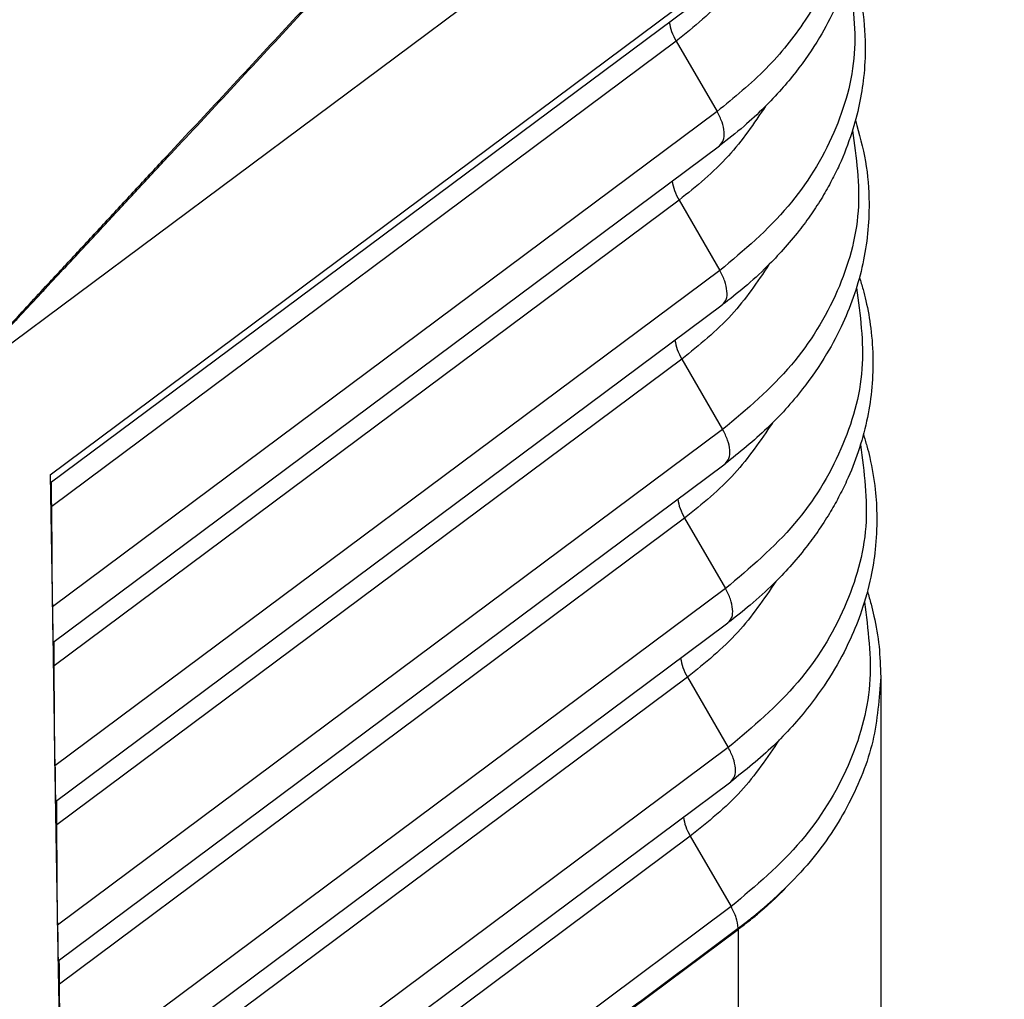
# Model space of a CAD drawing. Units: millimetres. Extents: x -34 to 263, y -56 to 154.
# Drawn here: x 238 to 244, y 74 to 81 of the extents above; entities that cross this region are included whole.
import ezdxf

# ---------------------------------------------------------------- set-up
doc = ezdxf.new("R2010")
doc.units = ezdxf.units.MM

# ---------------------------------------------------------------- blocks, each defined once
blk = doc.blocks.new('MFV_16_40__1', base_point=(394.811, 125.364))
at = {"color": 7, "linetype": 'Continuous'}
for p, q in [((474.798, 157.273), (484.657, 164.619)), ((475.878, 155.909), (484.73, 162.505)), ((484.666, 162.341), (475.881, 155.795)), ((484.33, 161.763), (475.9, 155.481)), ((484.33, 161.763), (484.881, 160.813)), ((484.881, 160.813), (475.909, 154.128)), ((475.916, 153.646), (484.914, 160.351)), ((484.368, 159.616), (475.935, 153.332)), ((484.368, 159.616), (484.919, 158.666)), ((484.919, 158.666), (475.944, 151.979)), ((475.952, 151.497), (484.952, 158.204)), ((484.406, 157.47), (475.97, 151.183)), ((484.406, 157.47), (484.957, 156.52)), ((484.957, 156.52), (475.979, 149.83)), ((475.987, 149.348), (484.99, 156.057)), ((475.878, 155.909), (475.913, 153.766)), ((475.909, 154.128), (475.9, 155.481)), ((484.444, 155.323), (476.005, 149.034)), ((484.444, 155.323), (484.995, 154.373)), ((484.995, 154.373), (476.015, 147.681)), ((476.022, 147.199), (485.028, 153.91)), ((475.913, 153.766), (475.913, 153.753)), ((475.913, 153.753), (475.948, 151.617)), ((475.944, 151.979), (475.935, 153.332)), ((484.482, 153.176), (476.04, 146.886)), ((484.482, 153.176), (485.033, 152.226)), ((487.09, 153.181), (487.09, 144.819)), ((485.033, 152.226), (476.05, 145.532)), ((476.057, 145.05), (485.066, 151.763)), ((475.948, 151.617), (475.948, 151.604)), ((475.948, 151.604), (475.983, 149.468)), ((475.979, 149.83), (475.97, 151.183)), ((484.52, 151.029), (476.075, 144.737)), ((484.52, 151.029), (485.071, 150.079)), ((485.071, 150.079), (476.085, 143.383)), ((475.057, 142.24), (485.169, 149.775)), ((475.057, 142.24), (485.168, 149.774)), ((485.168, 149.789), (485.169, 149.775)), ((485.168, 149.774), (485.168, 141.405)), ((475.983, 149.468), (475.983, 149.455)), ((475.983, 149.455), (476.018, 147.319)), ((476.015, 147.681), (476.005, 149.034))]:
    blk.add_line(p, q, dxfattribs=at)
for points, knots in [([(474.789, 157.332), (474.797, 157.341), (474.812, 157.359), (474.838, 157.388), (474.867, 157.42), (474.899, 157.455), (474.93, 157.49), (474.972, 157.536), (475.025, 157.593), (475.109, 157.685), (475.214, 157.8), (475.383, 157.982), (475.595, 158.21), (475.897, 158.536), (476.249, 158.915), (476.65, 159.347), (477.051, 159.778), (477.585, 160.353), (478.254, 161.072), (479.323, 162.221), (480.659, 163.659), (482.79, 165.939), (485.394, 168.823), (487.647, 171.013), (488.66, 172.27), (488.696, 172.322), (488.713, 172.348)], [0, 0, 0, 0, 0.035529, 0.071025, 0.117913, 0.164763, 0.211568, 0.258346, 0.351831, 0.44525, 0.631971, 0.818581, 1.19166, 1.564612, 2.153567, 2.742443, 3.331289, 3.920111, 5.09772, 6.2753, 8.630423, 10.985518, 15.638092, 20.290646, 20.385629, 20.479776, 20.479776, 20.479776, 20.479776]), ([(474.789, 157.332), (474.789, 157.332), (474.789, 157.332), (474.797, 157.34), (474.813, 157.357), (474.84, 157.385), (474.87, 157.415), (474.902, 157.449), (474.934, 157.482), (474.969, 157.52), (475.008, 157.561), (475.051, 157.606), (475.1, 157.659), (475.157, 157.719), (475.22, 157.787), (475.284, 157.855), (475.369, 157.945), (475.475, 158.059), (475.602, 158.195), (475.729, 158.331), (475.903, 158.518), (476.123, 158.755), (476.391, 159.042), (476.703, 159.377), (477.059, 159.76), (477.594, 160.335), (478.262, 161.053), (479.332, 162.202), (480.668, 163.639), (482.794, 165.925), (485.444, 168.767), (487.549, 171.05), (488.617, 172.184), (488.623, 172.191), (488.63, 172.197), (488.638, 172.204), (488.645, 172.211), (488.652, 172.217), (488.66, 172.224), (488.667, 172.23), (488.675, 172.237), (488.682, 172.243), (488.69, 172.25), (488.698, 172.256), (488.705, 172.262), (488.713, 172.269), (488.721, 172.275), (488.729, 172.281), (488.736, 172.288), (488.744, 172.294), (488.751, 172.301), (488.756, 172.305), (488.759, 172.307)], [0, 0, 0, 0, 0.000063, 0.000126, 0.035129, 0.070169, 0.116451, 0.162779, 0.209135, 0.255524, 0.317412, 0.379337, 0.441291, 0.534267, 0.627281, 0.720325, 0.81339, 0.999578, 1.185812, 1.372079, 1.558368, 1.950725, 2.343126, 2.735555, 3.32423, 3.91293, 5.090371, 6.267844, 8.622833, 10.977852, 15.630338, 20.282847, 20.292561, 20.302306, 20.312084, 20.321894, 20.331735, 20.341606, 20.351504, 20.361428, 20.371373, 20.381337, 20.391316, 20.401305, 20.411302, 20.421302, 20.4313, 20.441293, 20.451276, 20.461247, 20.4712, 20.481134, 20.481134, 20.481134, 20.481134]), ([(486.587, 165.097), (486.616, 165.016), (486.673, 164.854), (486.753, 164.551), (486.812, 164.206), (486.835, 163.811), (486.818, 163.426), (486.757, 163.036), (486.649, 162.631), (486.489, 162.22), (486.256, 161.778), (486.003, 161.411), (485.745, 161.102), (485.512, 160.858), (485.235, 160.6), (485.026, 160.437), (484.914, 160.351)], [0, 0, 0, 0, 0.258296, 0.514112, 0.939083, 1.305659, 1.69892, 2.094438, 2.488115, 2.951652, 3.417119, 3.98261, 4.284718, 4.624427, 4.993836, 5.418888, 5.418888, 5.418888, 5.418888]), ([(486.56, 164.969), (486.615, 164.723), (486.725, 164.232), (486.675, 163.469), (486.464, 162.726), (486.083, 162.02), (485.556, 161.362), (485.11, 161), (484.881, 160.813)], [0, 0, 0, 0, 0.75363, 1.502212, 2.264603, 3.057335, 3.892268, 4.775619, 4.775619, 4.775619, 4.775619]), ([(485.518, 163.074), (485.36, 162.833), (485.033, 162.334), (484.57, 161.957), (484.33, 161.763)], [0, 0, 0, 0, 0.859922, 1.778676, 1.778676, 1.778676, 1.778676]), ([(486.697, 162.817), (486.748, 162.633), (486.85, 162.267), (486.891, 161.745), (486.869, 161.292), (486.806, 160.9), (486.7, 160.502), (486.567, 160.16), (486.427, 159.874), (486.302, 159.653), (486.156, 159.428), (485.98, 159.189), (485.782, 158.953), (485.536, 158.696), (485.264, 158.445), (485.053, 158.281), (484.952, 158.204)], [0, 0, 0, 0, 0.571427, 1.135904, 1.560667, 1.930391, 2.32695, 2.793872, 3.026726, 3.281924, 3.555258, 3.832954, 4.169464, 4.479624, 4.899233, 5.280167, 5.280167, 5.280167, 5.280167]), ([(486.657, 162.681), (486.708, 162.319), (486.81, 161.589), (486.495, 160.486), (485.868, 159.467), (485.244, 158.94), (484.919, 158.666)], [0, 0, 0, 0, 1.086868, 2.189929, 3.359463, 4.62547, 4.62547, 4.62547, 4.62547]), ([(484.237, 162.021), (484.245, 161.978), (484.263, 161.888), (484.307, 161.806), (484.33, 161.763)], [0, 0, 0, 0, 0.1293098, 0.2754433, 0.2754433, 0.2754433, 0.2754433]), ([(485.536, 160.886), (485.379, 160.653), (485.054, 160.171), (484.602, 159.805), (484.368, 159.616)], [0, 0, 0, 0, 0.83921, 1.733804, 1.733804, 1.733804, 1.733804]), ([(484.914, 160.351), (484.934, 160.374), (484.979, 160.426), (484.981, 160.545), (484.952, 160.678), (484.906, 160.766), (484.881, 160.813)], [0, 0, 0, 0, 0.0895001, 0.2004651, 0.3384219, 0.4972281, 0.4972281, 0.4972281, 0.4972281]), ([(486.75, 160.696), (486.801, 160.512), (486.902, 160.146), (486.954, 159.491), (486.878, 158.746), (486.647, 158.064), (486.352, 157.506), (486.017, 157.023), (485.564, 156.516), (485.184, 156.212), (484.99, 156.057)], [0, 0, 0, 0, 0.571467, 1.136085, 1.959694, 2.803546, 3.275927, 3.849841, 4.563733, 5.307186, 5.307186, 5.307186, 5.307186]), ([(486.71, 160.559), (486.761, 160.194), (486.862, 159.459), (486.543, 158.35), (485.912, 157.325), (485.284, 156.795), (484.957, 156.52)], [0, 0, 0, 0, 1.093557, 2.20366, 3.38068, 4.654647, 4.654647, 4.654647, 4.654647]), ([(484.275, 159.874), (484.283, 159.832), (484.301, 159.741), (484.345, 159.66), (484.368, 159.616)], [0, 0, 0, 0, 0.129301, 0.2754218, 0.2754218, 0.2754218, 0.2754218]), ([(485.582, 158.747), (485.424, 158.512), (485.096, 158.027), (484.641, 157.659), (484.406, 157.47)], [0, 0, 0, 0, 0.844606, 1.744804, 1.744804, 1.744804, 1.744804]), ([(484.952, 158.204), (484.972, 158.227), (485.017, 158.279), (485.019, 158.398), (484.99, 158.531), (484.944, 158.619), (484.919, 158.666)], [0, 0, 0, 0, 0.0895001, 0.2004651, 0.3384219, 0.4972281, 0.4972281, 0.4972281, 0.4972281]), ([(486.804, 158.575), (486.82, 158.521), (486.853, 158.416), (486.909, 158.188), (486.966, 157.871), (487.003, 157.325), (486.929, 156.618), (486.722, 156.005), (486.523, 155.603), (486.394, 155.375), (486.247, 155.149), (486.069, 154.907), (485.871, 154.671), (485.621, 154.41), (485.344, 154.155), (485.13, 153.989), (485.028, 153.91)], [0, 0, 0, 0, 0.170335, 0.328164, 0.704646, 1.13692, 1.966439, 2.816345, 3.062331, 3.311565, 3.601455, 3.870771, 4.212329, 4.527147, 4.953133, 5.339856, 5.339856, 5.339856, 5.339856]), ([(486.764, 158.436), (486.813, 158.07), (486.914, 157.33), (486.592, 156.214), (485.956, 155.183), (485.324, 154.65), (484.995, 154.373)], [0, 0, 0, 0, 1.100248, 2.217394, 3.401899, 4.683824, 4.683824, 4.683824, 4.683824]), ([(484.313, 157.727), (484.321, 157.685), (484.339, 157.594), (484.383, 157.513), (484.406, 157.47)], [0, 0, 0, 0, 0.129301, 0.2754218, 0.2754218, 0.2754218, 0.2754218]), ([(485.628, 156.608), (485.468, 156.372), (485.138, 155.884), (484.68, 155.514), (484.444, 155.323)], [0, 0, 0, 0, 0.849999, 1.7558, 1.7558, 1.7558, 1.7558]), ([(484.99, 156.057), (485.01, 156.08), (485.055, 156.132), (485.057, 156.252), (485.028, 156.384), (484.982, 156.472), (484.957, 156.52)], [0, 0, 0, 0, 0.0895001, 0.2004651, 0.3384219, 0.4972281, 0.4972281, 0.4972281, 0.4972281]), ([(486.857, 156.455), (486.873, 156.403), (486.904, 156.3), (486.966, 156.054), (487.021, 155.733), (487.045, 155.317), (487.026, 154.92), (486.958, 154.497), (486.847, 154.091), (486.673, 153.656), (486.441, 153.221), (486.099, 152.733), (485.648, 152.229), (485.263, 151.921), (485.066, 151.763)], [0, 0, 0, 0, 0.16173, 0.322603, 0.759853, 1.137097, 1.570985, 1.948728, 2.419911, 2.831006, 3.354081, 3.892648, 4.617226, 5.371853, 5.371853, 5.371853, 5.371853]), ([(486.817, 156.314), (486.866, 155.945), (486.966, 155.201), (486.641, 154.078), (486, 153.041), (485.364, 152.505), (485.033, 152.226)], [0, 0, 0, 0, 1.106942, 2.231129, 3.423119, 4.713003, 4.713003, 4.713003, 4.713003]), ([(475.878, 155.909), (475.878, 155.908), (475.878, 155.906), (475.878, 155.904), (475.878, 155.902), (475.878, 155.9), (475.878, 155.898), (475.878, 155.896), (475.878, 155.894), (475.878, 155.892), (475.878, 155.891), (475.878, 155.889), (475.878, 155.887), (475.878, 155.885), (475.878, 155.883), (475.878, 155.882), (475.878, 155.88), (475.878, 155.878), (475.878, 155.876), (475.878, 155.875), (475.878, 155.873), (475.878, 155.872), (475.879, 155.87), (475.879, 155.869), (475.879, 155.867), (475.879, 155.866), (475.879, 155.864), (475.879, 155.863), (475.879, 155.861), (475.879, 155.86), (475.879, 155.859), (475.879, 155.857), (475.879, 155.856), (475.879, 155.855), (475.879, 155.853), (475.879, 155.852), (475.879, 155.851), (475.879, 155.85), (475.879, 155.849), (475.879, 155.847), (475.879, 155.846), (475.879, 155.845), (475.879, 155.844), (475.879, 155.843), (475.879, 155.842), (475.879, 155.841), (475.879, 155.84), (475.879, 155.839), (475.879, 155.838), (475.879, 155.837), (475.879, 155.836), (475.879, 155.835), (475.879, 155.834), (475.879, 155.834), (475.879, 155.833), (475.879, 155.832), (475.879, 155.831), (475.879, 155.83), (475.879, 155.83), (475.879, 155.829), (475.879, 155.828), (475.88, 155.827), (475.88, 155.827), (475.88, 155.826), (475.88, 155.825), (475.88, 155.825), (475.88, 155.824), (475.88, 155.823), (475.88, 155.822), (475.88, 155.821), (475.88, 155.82), (475.88, 155.819), (475.88, 155.818), (475.88, 155.817), (475.88, 155.816), (475.88, 155.815), (475.88, 155.815), (475.88, 155.814), (475.88, 155.813), (475.88, 155.812), (475.88, 155.811), (475.88, 155.811), (475.88, 155.81), (475.88, 155.809), (475.88, 155.808), (475.88, 155.808), (475.88, 155.807), (475.88, 155.806), (475.88, 155.806), (475.88, 155.805), (475.88, 155.805), (475.88, 155.804), (475.88, 155.804), (475.88, 155.803), (475.88, 155.803), (475.88, 155.802), (475.88, 155.802), (475.881, 155.801), (475.881, 155.801), (475.881, 155.8), (475.881, 155.8), (475.881, 155.799), (475.881, 155.799), (475.881, 155.798), (475.881, 155.798), (475.881, 155.797), (475.881, 155.797), (475.881, 155.797), (475.881, 155.796), (475.881, 155.796), (475.881, 155.796), (475.881, 155.796), (475.881, 155.795), (475.881, 155.795), (475.881, 155.795), (475.881, 155.795), (475.881, 155.795), (475.881, 155.795), (475.881, 155.795), (475.881, 155.795), (475.881, 155.795), (475.881, 155.795), (475.881, 155.795), (475.881, 155.795)], [0, 0, 0, 0, 0.0021266, 0.0042226, 0.0062882, 0.0083235, 0.0103289, 0.0123045, 0.0142506, 0.0161674, 0.0180551, 0.0199141, 0.0217444, 0.0235464, 0.0253202, 0.0270661, 0.0287844, 0.0304752, 0.0321388, 0.0337754, 0.0353852, 0.0369685, 0.0385255, 0.0400565, 0.0415616, 0.0430411, 0.0444952, 0.0459242, 0.0473283, 0.0487077, 0.0500626, 0.0513933, 0.0527, 0.0539829, 0.0552423, 0.0564783, 0.0576913, 0.0588815, 0.060049, 0.0611941, 0.0623171, 0.0634181, 0.0644975, 0.0655554, 0.066592, 0.0676076, 0.0686025, 0.0695768, 0.0705307, 0.0714646, 0.0723786, 0.073273, 0.074148, 0.0750038, 0.0758407, 0.0766588, 0.0774585, 0.0782399, 0.0790033, 0.0797489, 0.080477, 0.0811877, 0.0818813, 0.082558, 0.0832181, 0.0838618, 0.0844893, 0.0851008, 0.0862151, 0.0872993, 0.0883539, 0.0893791, 0.0903755, 0.0913435, 0.0922835, 0.093196, 0.0940814, 0.0949401, 0.0957725, 0.0965791, 0.0973603, 0.0981165, 0.0988482, 0.0995557, 0.1002396, 0.1009002, 0.101538, 0.1021534, 0.1027469, 0.1033188, 0.1038696, 0.1043997, 0.1049096, 0.1053996, 0.1058703, 0.1063219, 0.1067551, 0.107392, 0.1079984, 0.1085743, 0.1091196, 0.1096343, 0.1101184, 0.1105719, 0.1109949, 0.1113872, 0.1117489, 0.11208, 0.1123567, 0.1126077, 0.1128329, 0.1130326, 0.1132066, 0.1133553, 0.1134787, 0.1135773, 0.1136519, 0.113693, 0.1137234, 0.1137359, 0.1137477, 0.1137607, 0.1137737, 0.1137737, 0.1137737, 0.1137737]), ([(475.9, 155.481), (475.899, 155.519), (475.899, 155.584), (475.898, 155.668), (475.897, 155.738), (475.897, 155.782), (475.896, 155.806)], [0, 0, 0, 0, 0.1142541, 0.1925828, 0.2535506, 0.3250006, 0.3250006, 0.3250006, 0.3250006]), ([(484.351, 155.58), (484.359, 155.538), (484.377, 155.447), (484.421, 155.366), (484.444, 155.323)], [0, 0, 0, 0, 0.129301, 0.2754218, 0.2754218, 0.2754218, 0.2754218]), ([(485.674, 154.468), (485.513, 154.231), (485.181, 153.741), (484.72, 153.368), (484.482, 153.176)], [0, 0, 0, 0, 0.85539, 1.766793, 1.766793, 1.766793, 1.766793]), ([(485.028, 153.91), (485.048, 153.933), (485.093, 153.985), (485.095, 154.105), (485.066, 154.237), (485.02, 154.326), (484.995, 154.373)], [0, 0, 0, 0, 0.0895001, 0.2004651, 0.3384219, 0.4972281, 0.4972281, 0.4972281, 0.4972281]), ([(486.911, 154.334), (486.928, 154.277), (486.961, 154.167), (487.02, 153.922), (487.077, 153.595), (487.086, 153.319), (487.09, 153.181)], [0, 0, 0, 0, 0.178361, 0.343264, 0.758304, 1.17071, 1.17071, 1.17071, 1.17071]), ([(486.87, 154.192), (486.919, 153.82), (487.018, 153.071), (486.689, 151.942), (486.044, 150.899), (485.404, 150.36), (485.071, 150.079)], [0, 0, 0, 0, 1.113637, 2.244867, 3.444342, 4.742184, 4.742184, 4.742184, 4.742184]), ([(475.909, 154.128), (475.909, 154.093), (475.91, 154.025), (475.911, 153.929), (475.912, 153.844), (475.913, 153.791), (475.913, 153.766)], [0, 0, 0, 0, 0.104921, 0.2021268, 0.2885494, 0.3614614, 0.3614614, 0.3614614, 0.3614614]), ([(475.913, 153.753), (475.913, 153.753), (475.913, 153.751), (475.913, 153.749), (475.913, 153.747), (475.913, 153.745), (475.913, 153.743), (475.913, 153.741), (475.913, 153.739), (475.913, 153.738), (475.913, 153.736), (475.913, 153.734), (475.913, 153.732), (475.913, 153.731), (475.914, 153.729), (475.914, 153.727), (475.914, 153.725), (475.914, 153.724), (475.914, 153.722), (475.914, 153.721), (475.914, 153.719), (475.914, 153.718), (475.914, 153.716), (475.914, 153.715), (475.914, 153.713), (475.914, 153.712), (475.914, 153.71), (475.914, 153.709), (475.914, 153.708), (475.914, 153.706), (475.914, 153.705), (475.914, 153.704), (475.914, 153.702), (475.914, 153.701), (475.914, 153.7), (475.914, 153.699), (475.914, 153.698), (475.914, 153.697), (475.914, 153.695), (475.914, 153.694), (475.914, 153.693), (475.914, 153.692), (475.914, 153.691), (475.914, 153.69), (475.914, 153.689), (475.914, 153.688), (475.914, 153.687), (475.914, 153.686), (475.914, 153.685), (475.914, 153.685), (475.915, 153.684), (475.915, 153.683), (475.915, 153.682), (475.915, 153.681), (475.915, 153.68), (475.915, 153.68), (475.915, 153.679), (475.915, 153.678), (475.915, 153.677), (475.915, 153.677), (475.915, 153.676), (475.915, 153.675), (475.915, 153.675), (475.915, 153.674), (475.915, 153.674), (475.915, 153.673), (475.915, 153.672), (475.915, 153.671), (475.915, 153.67), (475.915, 153.669), (475.915, 153.668), (475.915, 153.667), (475.915, 153.666), (475.915, 153.665), (475.915, 153.664), (475.915, 153.663), (475.915, 153.662), (475.915, 153.661), (475.915, 153.66), (475.915, 153.659), (475.915, 153.658), (475.915, 153.657), (475.915, 153.656), (475.915, 153.656), (475.916, 153.655), (475.916, 153.654), (475.916, 153.653), (475.916, 153.653), (475.916, 153.652), (475.916, 153.651), (475.916, 153.651), (475.916, 153.65), (475.916, 153.65), (475.916, 153.649), (475.916, 153.649), (475.916, 153.649), (475.916, 153.648), (475.916, 153.648), (475.916, 153.648), (475.916, 153.647), (475.916, 153.647), (475.916, 153.647), (475.916, 153.647), (475.916, 153.646), (475.916, 153.646), (475.916, 153.646), (475.916, 153.646), (475.916, 153.646), (475.916, 153.646), (475.916, 153.646), (475.916, 153.646), (475.916, 153.646), (475.916, 153.646), (475.916, 153.646), (475.916, 153.646)], [0, 0, 0, 0, 0.0020605, 0.0040905, 0.0060904, 0.0080604, 0.0100006, 0.0119114, 0.013793, 0.0156456, 0.0174694, 0.0192647, 0.0210318, 0.0227708, 0.0244819, 0.0261655, 0.0278217, 0.0294509, 0.0310531, 0.0326287, 0.0341779, 0.035701, 0.0371981, 0.0386694, 0.0401154, 0.041536, 0.0429317, 0.0443027, 0.0456491, 0.0469712, 0.0482692, 0.0495434, 0.050794, 0.0520213, 0.0532255, 0.0544067, 0.0555653, 0.0567015, 0.0578155, 0.0589076, 0.059978, 0.0610268, 0.0620545, 0.0630611, 0.0640469, 0.0650123, 0.0659573, 0.0668822, 0.0677873, 0.0686728, 0.069539, 0.070386, 0.0712141, 0.0720236, 0.0728146, 0.0735874, 0.0743423, 0.0750795, 0.0757991, 0.0765016, 0.077187, 0.0778556, 0.0785077, 0.0791434, 0.0797631, 0.0803669, 0.0814378, 0.0825025, 0.0835599, 0.0846089, 0.0856484, 0.0866773, 0.0876943, 0.0886985, 0.0896886, 0.0906636, 0.0916223, 0.0925637, 0.0934865, 0.0943897, 0.0952721, 0.0961327, 0.0969702, 0.0977836, 0.0985718, 0.0993336, 0.1000679, 0.1007737, 0.1013735, 0.1019445, 0.1024867, 0.1030001, 0.1034846, 0.1039403, 0.1043672, 0.1047652, 0.1051344, 0.1054748, 0.1057863, 0.1060465, 0.1062825, 0.1064943, 0.1066819, 0.1068455, 0.1069852, 0.107101, 0.1071937, 0.1072639, 0.1073026, 0.1073314, 0.1073434, 0.1073549, 0.1073676, 0.1073802, 0.1073802, 0.1073802, 0.1073802]), ([(475.935, 153.332), (475.934, 153.366), (475.934, 153.43), (475.933, 153.52), (475.932, 153.595), (475.932, 153.639), (475.931, 153.657)], [0, 0, 0, 0, 0.0996888, 0.1925828, 0.2697137, 0.3249873, 0.3249873, 0.3249873, 0.3249873]), ([(484.389, 153.434), (484.397, 153.391), (484.415, 153.301), (484.459, 153.219), (484.482, 153.176)], [0, 0, 0, 0, 0.129301, 0.2754218, 0.2754218, 0.2754218, 0.2754218]), ([(487.09, 153.181), (487.069, 152.889), (487.026, 152.297), (486.68, 151.446), (486.154, 150.646), (485.673, 150.204), (485.426, 149.977)], [0, 0, 0, 0, 0.873499, 1.772788, 2.718595, 3.723564, 3.723564, 3.723564, 3.723564]), ([(485.72, 152.329), (485.558, 152.09), (485.223, 151.597), (484.759, 151.222), (484.52, 151.029)], [0, 0, 0, 0, 0.86078, 1.777782, 1.777782, 1.777782, 1.777782]), ([(485.066, 151.763), (485.086, 151.787), (485.131, 151.839), (485.133, 151.958), (485.104, 152.09), (485.058, 152.179), (485.033, 152.226)], [0, 0, 0, 0, 0.0895001, 0.2004651, 0.3384219, 0.4972281, 0.4972281, 0.4972281, 0.4972281]), ([(475.944, 151.979), (475.945, 151.944), (475.945, 151.876), (475.946, 151.78), (475.947, 151.695), (475.948, 151.642), (475.948, 151.617)], [0, 0, 0, 0, 0.1049212, 0.2021272, 0.2885498, 0.3614618, 0.3614618, 0.3614618, 0.3614618]), ([(475.948, 151.617), (475.948, 151.615), (475.948, 151.611), (475.948, 151.606), (475.948, 151.604)], [0, 0, 0, 0, 0.00653408, 0.01298827, 0.01298827, 0.01298827, 0.01298827]), ([(475.948, 151.604), (475.948, 151.604), (475.948, 151.602), (475.948, 151.599), (475.948, 151.597), (475.948, 151.595), (475.948, 151.592), (475.948, 151.59), (475.949, 151.587), (475.949, 151.585), (475.949, 151.583), (475.949, 151.581), (475.949, 151.578), (475.949, 151.576), (475.949, 151.574), (475.949, 151.572), (475.949, 151.57), (475.949, 151.568), (475.949, 151.566), (475.949, 151.564), (475.949, 151.562), (475.949, 151.56), (475.949, 151.558), (475.949, 151.556), (475.949, 151.554), (475.949, 151.552), (475.949, 151.55), (475.949, 151.549), (475.949, 151.547), (475.949, 151.545), (475.949, 151.543), (475.949, 151.542), (475.95, 151.54), (475.95, 151.538), (475.95, 151.537), (475.95, 151.535), (475.95, 151.534), (475.95, 151.532), (475.95, 151.531), (475.95, 151.529), (475.95, 151.528), (475.95, 151.527), (475.95, 151.525), (475.95, 151.524), (475.95, 151.523), (475.95, 151.522), (475.95, 151.521), (475.95, 151.52), (475.95, 151.519), (475.95, 151.518), (475.95, 151.517), (475.95, 151.516), (475.95, 151.515), (475.95, 151.514), (475.95, 151.514), (475.95, 151.513), (475.95, 151.512), (475.95, 151.511), (475.95, 151.511), (475.95, 151.51), (475.95, 151.509), (475.951, 151.509), (475.951, 151.508), (475.951, 151.508), (475.951, 151.507), (475.951, 151.506), (475.951, 151.506), (475.951, 151.505), (475.951, 151.505), (475.951, 151.504), (475.951, 151.504), (475.951, 151.504), (475.951, 151.503), (475.951, 151.502), (475.951, 151.502), (475.951, 151.501), (475.951, 151.501), (475.951, 151.5), (475.951, 151.5), (475.951, 151.5), (475.951, 151.499), (475.951, 151.499), (475.951, 151.499), (475.951, 151.498), (475.951, 151.498), (475.951, 151.498), (475.951, 151.498), (475.951, 151.498), (475.951, 151.497), (475.951, 151.497), (475.951, 151.497), (475.951, 151.497), (475.951, 151.497), (475.951, 151.497), (475.952, 151.497), (475.952, 151.497), (475.952, 151.497), (475.952, 151.497), (475.952, 151.497)], [0, 0, 0, 0, 0.0024919, 0.0049566, 0.007394, 0.009804, 0.0121867, 0.0145417, 0.0168692, 0.0191691, 0.0214412, 0.0236855, 0.0259019, 0.0280903, 0.0302507, 0.032383, 0.0344871, 0.0365629, 0.0386104, 0.0406295, 0.0426201, 0.0445821, 0.0465155, 0.0484201, 0.050296, 0.052143, 0.0539611, 0.0557501, 0.05751, 0.0592408, 0.0609424, 0.0626146, 0.0642574, 0.0658708, 0.0674546, 0.0690088, 0.0705333, 0.0720281, 0.073493, 0.074928, 0.076333, 0.0777079, 0.0790527, 0.0803672, 0.0814512, 0.0825051, 0.0835293, 0.0845243, 0.0854905, 0.0864283, 0.0873383, 0.0882207, 0.0890761, 0.0899049, 0.0907075, 0.0914844, 0.092236, 0.0929627, 0.0936651, 0.0943435, 0.0949983, 0.0956301, 0.0962392, 0.0968261, 0.0973912, 0.097935, 0.0984578, 0.0989602, 0.0994426, 0.0999054, 0.1003491, 0.1007741, 0.1013739, 0.1019449, 0.1024871, 0.1030005, 0.103485, 0.1039407, 0.1043676, 0.1047657, 0.1051348, 0.1054752, 0.1057867, 0.1060469, 0.1062829, 0.1064947, 0.1066824, 0.106846, 0.1069856, 0.1071014, 0.1071941, 0.1072643, 0.1073031, 0.1073319, 0.1073439, 0.1073553, 0.107368, 0.1073806, 0.1073806, 0.1073806, 0.1073806]), ([(475.97, 151.183), (475.97, 151.217), (475.969, 151.281), (475.968, 151.368), (475.968, 151.443), (475.967, 151.488), (475.967, 151.508)], [0, 0, 0, 0, 0.0996888, 0.1925828, 0.2627667, 0.3249873, 0.3249873, 0.3249873, 0.3249873]), ([(484.427, 151.287), (484.435, 151.244), (484.453, 151.154), (484.497, 151.072), (484.52, 151.029)], [0, 0, 0, 0, 0.129301, 0.2754218, 0.2754218, 0.2754218, 0.2754218]), ([(485.168, 149.789), (485.17, 149.79), (485.173, 149.793), (485.179, 149.797), (485.184, 149.801), (485.189, 149.805), (485.195, 149.809), (485.2, 149.813), (485.205, 149.817), (485.21, 149.82), (485.215, 149.824), (485.22, 149.828), (485.226, 149.832), (485.231, 149.836), (485.236, 149.84), (485.241, 149.844), (485.246, 149.848), (485.251, 149.851), (485.256, 149.855), (485.261, 149.859), (485.266, 149.863), (485.271, 149.867), (485.276, 149.871), (485.281, 149.874), (485.286, 149.878), (485.291, 149.882), (485.296, 149.886), (485.3, 149.89), (485.305, 149.894), (485.31, 149.897), (485.315, 149.901), (485.32, 149.905), (485.324, 149.909), (485.329, 149.912), (485.334, 149.916), (485.339, 149.92), (485.343, 149.924), (485.348, 149.927), (485.353, 149.931), (485.357, 149.935), (485.362, 149.939), (485.367, 149.942), (485.371, 149.946), (485.376, 149.95), (485.38, 149.953), (485.385, 149.957), (485.389, 149.961), (485.394, 149.964), (485.398, 149.968), (485.403, 149.972), (485.407, 149.975), (485.412, 149.979), (485.416, 149.983), (485.421, 149.986), (485.425, 149.99), (485.429, 149.993), (485.434, 149.997), (485.438, 150.001), (485.442, 150.004), (485.446, 150.007), (485.45, 150.011), (485.454, 150.014), (485.458, 150.017), (485.462, 150.02), (485.466, 150.024), (485.47, 150.027), (485.473, 150.03), (485.477, 150.033), (485.481, 150.037), (485.485, 150.04), (485.489, 150.043), (485.492, 150.046), (485.496, 150.049), (485.5, 150.053), (485.504, 150.056), (485.507, 150.059), (485.511, 150.062), (485.515, 150.065), (485.518, 150.068), (485.522, 150.071), (485.525, 150.074), (485.529, 150.078), (485.532, 150.081), (485.536, 150.084), (485.54, 150.087), (485.543, 150.09), (485.547, 150.093), (485.55, 150.096), (485.553, 150.099), (485.557, 150.102), (485.56, 150.105), (485.564, 150.108), (485.567, 150.111), (485.57, 150.114), (485.574, 150.117), (485.577, 150.12), (485.58, 150.123), (485.584, 150.125), (485.587, 150.128), (485.59, 150.131), (485.593, 150.134), (485.597, 150.137), (485.6, 150.14), (485.603, 150.143), (485.606, 150.145), (485.609, 150.148), (485.612, 150.151), (485.616, 150.154), (485.619, 150.157), (485.622, 150.159), (485.625, 150.162), (485.628, 150.165), (485.631, 150.168), (485.634, 150.17), (485.637, 150.173), (485.64, 150.176), (485.643, 150.178), (485.646, 150.181), (485.648, 150.184), (485.651, 150.186), (485.654, 150.189), (485.657, 150.191), (485.66, 150.194), (485.663, 150.197), (485.666, 150.199), (485.668, 150.202), (485.671, 150.204), (485.674, 150.207), (485.677, 150.209), (485.679, 150.212), (485.682, 150.214), (485.685, 150.217), (485.687, 150.219), (485.69, 150.222), (485.692, 150.224), (485.694, 150.226), (485.696, 150.228), (485.698, 150.23), (485.7, 150.232), (485.703, 150.233), (485.705, 150.235), (485.707, 150.237), (485.709, 150.239), (485.711, 150.241), (485.713, 150.243), (485.715, 150.245), (485.716, 150.246), (485.718, 150.248), (485.72, 150.25), (485.722, 150.252), (485.724, 150.254), (485.726, 150.255), (485.728, 150.257), (485.73, 150.259), (485.731, 150.26), (485.733, 150.262), (485.735, 150.264), (485.737, 150.265), (485.738, 150.267), (485.74, 150.269), (485.742, 150.27), (485.743, 150.272), (485.745, 150.273), (485.747, 150.275), (485.748, 150.277), (485.75, 150.278), (485.751, 150.279), (485.752, 150.28), (485.754, 150.282), (485.755, 150.283), (485.756, 150.284), (485.757, 150.285), (485.758, 150.286), (485.759, 150.287), (485.76, 150.288), (485.762, 150.289), (485.763, 150.29), (485.764, 150.291), (485.765, 150.292), (485.766, 150.293), (485.767, 150.294), (485.768, 150.295), (485.769, 150.296), (485.77, 150.297), (485.771, 150.298), (485.772, 150.299), (485.773, 150.3), (485.774, 150.301), (485.775, 150.302), (485.776, 150.303), (485.777, 150.304), (485.778, 150.304), (485.779, 150.305), (485.779, 150.306), (485.78, 150.307), (485.781, 150.308), (485.782, 150.309), (485.783, 150.309), (485.784, 150.31), (485.784, 150.311), (485.785, 150.312), (485.786, 150.312), (485.787, 150.313), (485.787, 150.314), (485.788, 150.314), (485.789, 150.315), (485.79, 150.316), (485.79, 150.316), (485.791, 150.317), (485.792, 150.318), (485.792, 150.318), (485.793, 150.319), (485.793, 150.319), (485.794, 150.32), (485.795, 150.32), (485.795, 150.321), (485.796, 150.321), (485.796, 150.322), (485.797, 150.322), (485.797, 150.323), (485.798, 150.323), (485.798, 150.324), (485.798, 150.324), (485.799, 150.324), (485.799, 150.325), (485.8, 150.325), (485.8, 150.325), (485.8, 150.326), (485.801, 150.326), (485.801, 150.326), (485.801, 150.327), (485.802, 150.327), (485.802, 150.327), (485.802, 150.327), (485.802, 150.327), (485.802, 150.327), (485.802, 150.328), (485.803, 150.328), (485.803, 150.328), (485.803, 150.328), (485.803, 150.328), (485.803, 150.328), (485.803, 150.328), (485.803, 150.328), (485.803, 150.328), (485.803, 150.328), (485.803, 150.328), (485.803, 150.328), (485.803, 150.328), (485.803, 150.328), (485.803, 150.328), (485.803, 150.328), (485.803, 150.328), (485.803, 150.328), (485.803, 150.328), (485.803, 150.328), (485.803, 150.328), (485.803, 150.328), (485.803, 150.328), (485.803, 150.328), (485.803, 150.327), (485.803, 150.327), (485.803, 150.327), (485.803, 150.327), (485.803, 150.327), (485.802, 150.327), (485.802, 150.327), (485.802, 150.326), (485.802, 150.326), (485.802, 150.326), (485.801, 150.326), (485.801, 150.325), (485.801, 150.325), (485.8, 150.325), (485.8, 150.324), (485.8, 150.324), (485.799, 150.324), (485.799, 150.323), (485.799, 150.323), (485.798, 150.322), (485.798, 150.322), (485.797, 150.321), (485.797, 150.321), (485.796, 150.32), (485.796, 150.32), (485.795, 150.319), (485.795, 150.318), (485.794, 150.318), (485.794, 150.317), (485.793, 150.317), (485.792, 150.316), (485.792, 150.315), (485.791, 150.315), (485.79, 150.314), (485.789, 150.313), (485.789, 150.312), (485.788, 150.311), (485.787, 150.311), (485.786, 150.31), (485.786, 150.309), (485.785, 150.308), (485.784, 150.307), (485.783, 150.306), (485.782, 150.305), (485.781, 150.305), (485.78, 150.304), (485.78, 150.303), (485.779, 150.302), (485.779, 150.302), (485.778, 150.301), (485.777, 150.301), (485.777, 150.3), (485.776, 150.299), (485.776, 150.299), (485.775, 150.298), (485.775, 150.298), (485.774, 150.297), (485.773, 150.296), (485.773, 150.296), (485.772, 150.295), (485.771, 150.294), (485.771, 150.294), (485.77, 150.293), (485.769, 150.292), (485.768, 150.291), (485.767, 150.29), (485.767, 150.29), (485.766, 150.289), (485.765, 150.288), (485.764, 150.287), (485.763, 150.286), (485.762, 150.285), (485.761, 150.284), (485.761, 150.283), (485.76, 150.283), (485.759, 150.282), (485.758, 150.281), (485.757, 150.28), (485.756, 150.279), (485.755, 150.278), (485.754, 150.276), (485.752, 150.275), (485.751, 150.274), (485.749, 150.272), (485.748, 150.271), (485.747, 150.27), (485.745, 150.268), (485.744, 150.267), (485.743, 150.266), (485.741, 150.264), (485.74, 150.263), (485.738, 150.261), (485.737, 150.26), (485.736, 150.259), (485.734, 150.258), (485.733, 150.256), (485.732, 150.255), (485.731, 150.254), (485.729, 150.252), (485.728, 150.251), (485.727, 150.25), (485.725, 150.249), (485.724, 150.247), (485.723, 150.246), (485.722, 150.245), (485.72, 150.244), (485.719, 150.242), (485.718, 150.241), (485.717, 150.24), (485.715, 150.239), (485.714, 150.238), (485.713, 150.237), (485.712, 150.235), (485.711, 150.234), (485.71, 150.233), (485.708, 150.232), (485.707, 150.231), (485.706, 150.23), (485.705, 150.229), (485.704, 150.228), (485.703, 150.227), (485.702, 150.226), (485.701, 150.225), (485.7, 150.224), (485.699, 150.223), (485.698, 150.222), (485.697, 150.221), (485.696, 150.22), (485.695, 150.219), (485.694, 150.218), (485.693, 150.217), (485.692, 150.216), (485.691, 150.215), (485.69, 150.214), (485.689, 150.213), (485.688, 150.212), (485.687, 150.212), (485.686, 150.211), (485.685, 150.21), (485.685, 150.209), (485.684, 150.208), (485.683, 150.208), (485.682, 150.207), (485.681, 150.206), (485.681, 150.205), (485.68, 150.205), (485.679, 150.204), (485.679, 150.203), (485.678, 150.203), (485.677, 150.202), (485.677, 150.201), (485.676, 150.201), (485.675, 150.2), (485.674, 150.199), (485.672, 150.197), (485.67, 150.195), (485.668, 150.193), (485.665, 150.191), (485.663, 150.189), (485.661, 150.187), (485.659, 150.184), (485.656, 150.182), (485.654, 150.18), (485.652, 150.178), (485.65, 150.176), (485.648, 150.174), (485.645, 150.172), (485.643, 150.17), (485.641, 150.168), (485.639, 150.166), (485.637, 150.164), (485.635, 150.162), (485.633, 150.16), (485.63, 150.158), (485.628, 150.156), (485.626, 150.154), (485.624, 150.152), (485.622, 150.15), (485.62, 150.149), (485.618, 150.147), (485.616, 150.145), (485.614, 150.143), (485.612, 150.141), (485.61, 150.14), (485.609, 150.138), (485.607, 150.136), (485.605, 150.134), (485.603, 150.133), (485.601, 150.131), (485.599, 150.129), (485.597, 150.128), (485.596, 150.126), (485.593, 150.124), (485.59, 150.121), (485.587, 150.118), (485.583, 150.115), (485.58, 150.111), (485.576, 150.108), (485.573, 150.105), (485.569, 150.102), (485.566, 150.099), (485.562, 150.096), (485.559, 150.093), (485.555, 150.089), (485.552, 150.086), (485.548, 150.083), (485.545, 150.08), (485.542, 150.077), (485.538, 150.074), (485.535, 150.071), (485.531, 150.068), (485.528, 150.065), (485.525, 150.062), (485.521, 150.059), (485.518, 150.057), (485.515, 150.054), (485.512, 150.051), (485.508, 150.048), (485.505, 150.045), (485.502, 150.042), (485.499, 150.039), (485.495, 150.037), (485.492, 150.034), (485.489, 150.031), (485.486, 150.028), (485.483, 150.026), (485.48, 150.023), (485.476, 150.02), (485.473, 150.018), (485.47, 150.015), (485.467, 150.012), (485.464, 150.01), (485.461, 150.007), (485.458, 150.004), (485.455, 150.002), (485.452, 149.999), (485.449, 149.997), (485.446, 149.994), (485.443, 149.992), (485.44, 149.989), (485.437, 149.987), (485.434, 149.984), (485.431, 149.982), (485.429, 149.979), (485.427, 149.978), (485.426, 149.977)], [0, 0, 0, 0, 0.006615, 0.013212, 0.019792, 0.026354, 0.032898, 0.039425, 0.045933, 0.052425, 0.058898, 0.065354, 0.071792, 0.078212, 0.084614, 0.090999, 0.097366, 0.103715, 0.110046, 0.11636, 0.122655, 0.128933, 0.135193, 0.141436, 0.14766, 0.153867, 0.160056, 0.166227, 0.17238, 0.178515, 0.184632, 0.190732, 0.196813, 0.202877, 0.208923, 0.21495, 0.22096, 0.226952, 0.232926, 0.238882, 0.24482, 0.25074, 0.256642, 0.262526, 0.268392, 0.27424, 0.28007, 0.285882, 0.291676, 0.297452, 0.30321, 0.30895, 0.314671, 0.320375, 0.32606, 0.331727, 0.337376, 0.343007, 0.3482, 0.353372, 0.358525, 0.363657, 0.36877, 0.373862, 0.378934, 0.383986, 0.389018, 0.394029, 0.39902, 0.403991, 0.408941, 0.413871, 0.418781, 0.42367, 0.428538, 0.433386, 0.438213, 0.44302, 0.447806, 0.452571, 0.457316, 0.46204, 0.466743, 0.471425, 0.476086, 0.480726, 0.485346, 0.489944, 0.494522, 0.499078, 0.503613, 0.508127, 0.51262, 0.517092, 0.521542, 0.525972, 0.530379, 0.534766, 0.539131, 0.543475, 0.547797, 0.552097, 0.556377, 0.560634, 0.56487, 0.569084, 0.573277, 0.577448, 0.581597, 0.585724, 0.589829, 0.593913, 0.597974, 0.602014, 0.606031, 0.610027, 0.614, 0.617952, 0.621881, 0.625788, 0.629673, 0.633535, 0.637375, 0.641193, 0.644989, 0.648762, 0.652512, 0.65624, 0.659945, 0.663628, 0.667289, 0.670926, 0.674541, 0.678133, 0.68106, 0.683964, 0.686847, 0.689708, 0.692547, 0.695364, 0.698159, 0.700931, 0.703681, 0.706408, 0.709113, 0.711795, 0.714454, 0.71709, 0.719704, 0.722294, 0.724861, 0.727404, 0.729924, 0.732421, 0.734894, 0.737344, 0.739769, 0.742171, 0.744548, 0.746902, 0.749231, 0.751536, 0.753817, 0.756073, 0.758305, 0.760512, 0.762185, 0.763843, 0.765486, 0.767115, 0.768728, 0.770325, 0.771907, 0.773473, 0.775023, 0.776558, 0.778075, 0.779577, 0.781062, 0.782529, 0.78398, 0.785414, 0.786831, 0.78823, 0.789611, 0.790975, 0.79232, 0.793648, 0.794957, 0.796247, 0.797519, 0.798772, 0.800006, 0.801221, 0.802416, 0.803592, 0.804748, 0.805884, 0.807, 0.808096, 0.809172, 0.810227, 0.811261, 0.812274, 0.813266, 0.814237, 0.815187, 0.816115, 0.817021, 0.817905, 0.818768, 0.819607, 0.820425, 0.82122, 0.821992, 0.822741, 0.823467, 0.824169, 0.824849, 0.825504, 0.826136, 0.826743, 0.827327, 0.827886, 0.828421, 0.828931, 0.829416, 0.829877, 0.830312, 0.830722, 0.831106, 0.831465, 0.831741, 0.832, 0.832242, 0.832466, 0.832671, 0.832856, 0.833022, 0.833166, 0.833289, 0.83339, 0.833469, 0.833502, 0.833533, 0.833559, 0.833575, 0.833588, 0.833603, 0.83362, 0.833646, 0.833684, 0.833691, 0.833709, 0.833739, 0.833784, 0.833844, 0.833922, 0.834019, 0.834134, 0.834252, 0.834368, 0.834476, 0.834572, 0.834651, 0.834945, 0.835251, 0.835562, 0.83587, 0.836239, 0.836634, 0.837052, 0.837494, 0.837959, 0.838446, 0.838956, 0.839486, 0.840037, 0.840608, 0.841252, 0.841921, 0.842616, 0.843334, 0.844077, 0.844844, 0.845634, 0.846447, 0.847282, 0.84814, 0.849019, 0.849919, 0.85089, 0.851887, 0.852909, 0.853956, 0.855028, 0.856125, 0.857245, 0.85839, 0.859558, 0.86075, 0.861965, 0.863202, 0.864463, 0.865745, 0.86705, 0.868376, 0.869052, 0.869753, 0.87048, 0.871232, 0.872009, 0.872812, 0.873639, 0.874492, 0.875369, 0.876271, 0.877197, 0.878149, 0.879124, 0.880125, 0.881149, 0.882198, 0.883271, 0.884368, 0.885489, 0.886634, 0.887802, 0.888994, 0.89021, 0.89145, 0.892713, 0.893999, 0.895309, 0.896641, 0.897997, 0.899376, 0.900778, 0.902202, 0.90365, 0.90512, 0.9071, 0.909074, 0.911041, 0.913, 0.914951, 0.916893, 0.918828, 0.920754, 0.922671, 0.924579, 0.926478, 0.928367, 0.930246, 0.932115, 0.933974, 0.935822, 0.937659, 0.939485, 0.941299, 0.943102, 0.944893, 0.946672, 0.948439, 0.950192, 0.951933, 0.953661, 0.955375, 0.957076, 0.958762, 0.960435, 0.962093, 0.963736, 0.965364, 0.966977, 0.968575, 0.970156, 0.971722, 0.973272, 0.974805, 0.976321, 0.977821, 0.979303, 0.980768, 0.982214, 0.983643, 0.985054, 0.986446, 0.987819, 0.989173, 0.990508, 0.991824, 0.993119, 0.994395, 0.99565, 0.996885, 0.998098, 0.999291, 1.000463, 1.001612, 1.00274, 1.003846, 1.00493, 1.005991, 1.007029, 1.008044, 1.009035, 1.010003, 1.010947, 1.011867, 1.012763, 1.013634, 1.01448, 1.0153, 1.018511, 1.021703, 1.024879, 1.028037, 1.031177, 1.034299, 1.037403, 1.040489, 1.043556, 1.046605, 1.049634, 1.052644, 1.055635, 1.058606, 1.061558, 1.064489, 1.0674, 1.070291, 1.073161, 1.076011, 1.078839, 1.081646, 1.084432, 1.087196, 1.089938, 1.092659, 1.095357, 1.098032, 1.100685, 1.103316, 1.105923, 1.108507, 1.111067, 1.113604, 1.116117, 1.118606, 1.12107, 1.12351, 1.125926, 1.130737, 1.13553, 1.140305, 1.145062, 1.1498, 1.15452, 1.159221, 1.163904, 1.168568, 1.173213, 1.177838, 1.182445, 1.187031, 1.191599, 1.196146, 1.200674, 1.205182, 1.20967, 1.214137, 1.218584, 1.22301, 1.227416, 1.231801, 1.236165, 1.240508, 1.24483, 1.24913, 1.253409, 1.257666, 1.261901, 1.266115, 1.270306, 1.274475, 1.278622, 1.282747, 1.286848, 1.290927, 1.294983, 1.299016, 1.303026, 1.307013, 1.310976, 1.314915, 1.318831, 1.322722, 1.32659, 1.330434, 1.334253, 1.338047, 1.341818, 1.345563, 1.349284, 1.349284, 1.349284, 1.349284]), ([(485.168, 149.789), (485.161, 149.836), (485.146, 149.939), (485.098, 150.03), (485.071, 150.079)], [0, 0, 0, 0, 0.1424609, 0.3082173, 0.3082173, 0.3082173, 0.3082173]), ([(485.426, 149.977), (485.384, 149.943), (485.299, 149.873), (485.212, 149.807), (485.168, 149.774)], [0, 0, 0, 0, 0.1632963, 0.3281467, 0.3281467, 0.3281467, 0.3281467]), ([(485.169, 149.775), (485.212, 149.808), (485.299, 149.873), (485.384, 149.943), (485.426, 149.977)], [0, 0, 0, 0, 0.1643962, 0.3272457, 0.3272457, 0.3272457, 0.3272457]), ([(475.979, 149.83), (475.98, 149.795), (475.98, 149.727), (475.981, 149.631), (475.982, 149.546), (475.983, 149.493), (475.983, 149.468)], [0, 0, 0, 0, 0.1049214, 0.2021275, 0.2885502, 0.3614622, 0.3614622, 0.3614622, 0.3614622]), ([(476.089, 143.022), (476.819, 143.566), (478.332, 144.694), (480.587, 146.375), (482.883, 148.086), (484.396, 149.214), (485.168, 149.789)], [0, 0, 0, 0, 2.73279, 5.661823, 8.436799, 11.323581, 11.323581, 11.323581, 11.323581]), ([(485.168, 149.789), (485.168, 149.789), (485.168, 149.789), (485.168, 149.789), (485.168, 149.789), (485.168, 149.789), (485.168, 149.789)], [0, 0, 0, 0, 0.0001547425, 0.0003095689, 0.0004644775, 0.000619472, 0.000619472, 0.000619472, 0.000619472]), ([(475.983, 149.455), (475.983, 149.455), (475.983, 149.453), (475.983, 149.451), (475.983, 149.449), (475.983, 149.447), (475.984, 149.445), (475.984, 149.444), (475.984, 149.442), (475.984, 149.44), (475.984, 149.438), (475.984, 149.436), (475.984, 149.434), (475.984, 149.433), (475.984, 149.431), (475.984, 149.429), (475.984, 149.428), (475.984, 149.426), (475.984, 149.424), (475.984, 149.423), (475.984, 149.421), (475.984, 149.42), (475.984, 149.418), (475.984, 149.417), (475.984, 149.415), (475.984, 149.414), (475.984, 149.412), (475.984, 149.411), (475.984, 149.41), (475.984, 149.408), (475.984, 149.407), (475.984, 149.406), (475.984, 149.405), (475.984, 149.403), (475.984, 149.402), (475.984, 149.401), (475.984, 149.4), (475.984, 149.399), (475.984, 149.398), (475.985, 149.397), (475.985, 149.395), (475.985, 149.394), (475.985, 149.393), (475.985, 149.392), (475.985, 149.391), (475.985, 149.39), (475.985, 149.389), (475.985, 149.389), (475.985, 149.388), (475.985, 149.387), (475.985, 149.386), (475.985, 149.385), (475.985, 149.384), (475.985, 149.383), (475.985, 149.383), (475.985, 149.382), (475.985, 149.381), (475.985, 149.38), (475.985, 149.38), (475.985, 149.379), (475.985, 149.378), (475.985, 149.378), (475.985, 149.377), (475.985, 149.376), (475.985, 149.376), (475.985, 149.375), (475.985, 149.374), (475.985, 149.373), (475.985, 149.372), (475.985, 149.371), (475.985, 149.37), (475.985, 149.369), (475.985, 149.368), (475.985, 149.367), (475.985, 149.366), (475.985, 149.365), (475.985, 149.364), (475.986, 149.363), (475.986, 149.362), (475.986, 149.361), (475.986, 149.36), (475.986, 149.359), (475.986, 149.358), (475.986, 149.358), (475.986, 149.357), (475.986, 149.356), (475.986, 149.355), (475.986, 149.355), (475.986, 149.354), (475.986, 149.354), (475.986, 149.353), (475.986, 149.352), (475.986, 149.352), (475.986, 149.352), (475.986, 149.351), (475.986, 149.351), (475.986, 149.35), (475.986, 149.35), (475.986, 149.35), (475.986, 149.349), (475.986, 149.349), (475.986, 149.349), (475.986, 149.349), (475.986, 149.349), (475.986, 149.348), (475.987, 149.348), (475.987, 149.348), (475.987, 149.348), (475.987, 149.348), (475.987, 149.348), (475.987, 149.348), (475.987, 149.348), (475.987, 149.348), (475.987, 149.348), (475.987, 149.348)], [0, 0, 0, 0, 0.0020605, 0.0040905, 0.0060904, 0.0080604, 0.0100007, 0.0119115, 0.0137931, 0.0156457, 0.0174696, 0.0192649, 0.021032, 0.022771, 0.0244821, 0.0261657, 0.027822, 0.0294511, 0.0310534, 0.032629, 0.0341782, 0.0357013, 0.0371984, 0.0386698, 0.0401157, 0.0415364, 0.0429321, 0.044303, 0.0456494, 0.0469715, 0.0482696, 0.0495438, 0.0507944, 0.0520217, 0.0532259, 0.0544072, 0.0555658, 0.056702, 0.057816, 0.0589081, 0.0599784, 0.0610273, 0.062055, 0.0630616, 0.0640475, 0.0650128, 0.0659578, 0.0668828, 0.0677879, 0.0686734, 0.0695395, 0.0703866, 0.0712147, 0.0720241, 0.0728152, 0.073588, 0.0743429, 0.0750801, 0.0757997, 0.0765022, 0.0771876, 0.0778562, 0.0785083, 0.079144, 0.0797637, 0.0803676, 0.0814384, 0.0825031, 0.0835606, 0.0846096, 0.0856491, 0.0866779, 0.087695, 0.0886992, 0.0896893, 0.0906643, 0.0916231, 0.0925644, 0.0934872, 0.0943904, 0.0952729, 0.0961334, 0.096971, 0.0977844, 0.0985726, 0.0993344, 0.1000687, 0.1007745, 0.1013743, 0.1019453, 0.1024875, 0.1030009, 0.1034854, 0.1039412, 0.104368, 0.1047661, 0.1051352, 0.1054756, 0.1057871, 0.1060473, 0.1062832, 0.106495, 0.1066827, 0.1068463, 0.106986, 0.1071019, 0.1071946, 0.1072647, 0.1073034, 0.1073323, 0.1073443, 0.1073558, 0.1073684, 0.107381, 0.107381, 0.107381, 0.107381]), ([(476.005, 149.034), (476.005, 149.068), (476.004, 149.132), (476.003, 149.222), (476.003, 149.297), (476.002, 149.341), (476.002, 149.359)], [0, 0, 0, 0, 0.0996888, 0.1925828, 0.2697137, 0.3249873, 0.3249873, 0.3249873, 0.3249873])]:
    blk.add_open_spline(points, degree=3, knots=knots, dxfattribs=at)
blk = doc.blocks.new('Assonometria1', base_point=(442, 184))
blk.add_blockref('MFV_16_40__1', (394.811, 125.364))

msp = doc.modelspace()

# ---------------------------------------------------------------- block references
at = {"xscale": 0.5, "yscale": 0.5, "zscale": 0.5}
msp.add_blockref('Assonometria1', (221, 92), dxfattribs=at)

doc.saveas('drawing.dxf')
